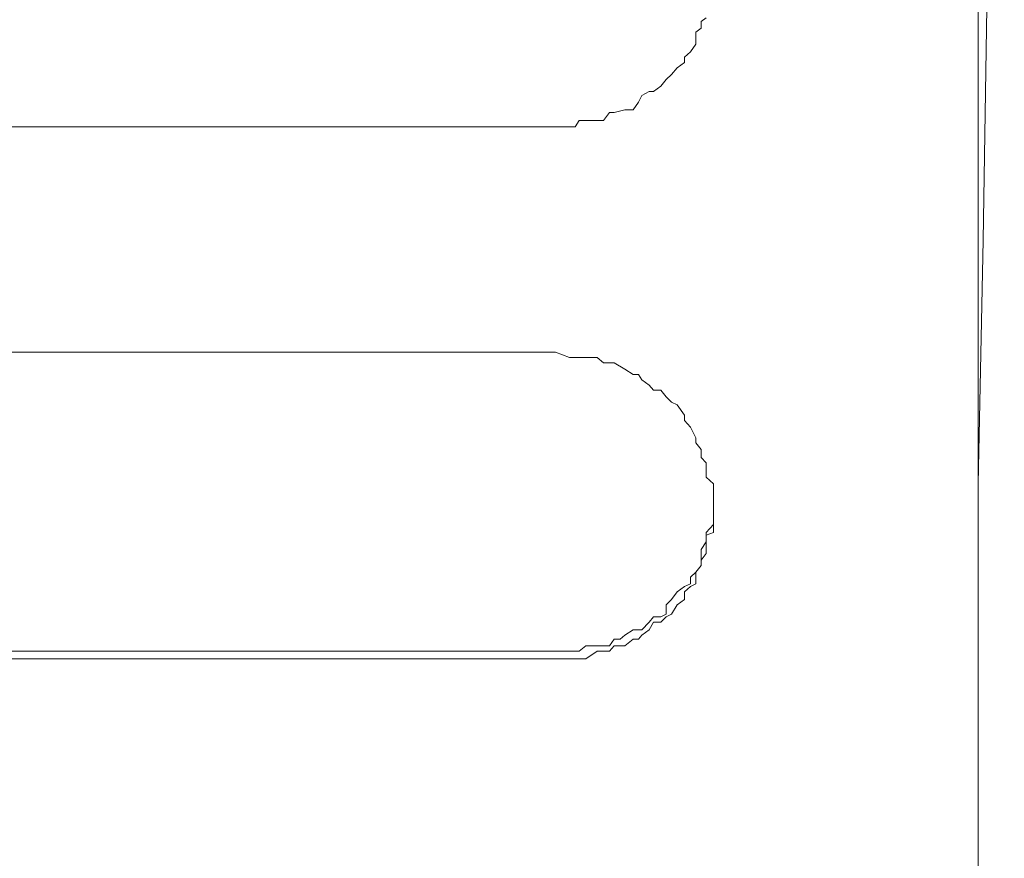
# Model space of a CAD drawing. Units: inches. Extents: x -8700 to -1767, y 2083 to 4924.
# Drawn here: x -6602 to -6591, y 3423 to 3432 of the extents above; entities that cross this region are included whole.
import ezdxf

# ---------------------------------------------------------------- set-up
doc = ezdxf.new("R2010")
doc.units = ezdxf.units.IN
doc.header["$MEASUREMENT"] = 0
doc.layers.add('Layer 1', color=7, linetype='Continuous')
doc.styles.get("Standard").update_dxf_attribs({"font": 'times_0.ttf', "height": 35})
doc.dimstyles.get("Standard").update_dxf_attribs({"dimtxt": 35, "dimasz": 25, "dimexe": 0.18, "dimexo": 0.0625, "dimgap": 8, "dimtad": 1, "dimdec": 0, "dimzin": 0, "dimdsep": 46, "dimtxsty": 'Standard', "dimcen": 0.09, "dimclrd": 256, "dimadec": 0, "dimazin": 0, "dimtfac": 1, "dimtdec": 0, "dimtofl": 0, "dimtmove": 0, "dimatfit": 3, "dimfxl": 1, "dimtolj": 1, "dimtzin": 0, "dimarcsym": 0})

# ---------------------------------------------------------------- blocks, each defined once
blk = doc.blocks.new('block 4605')
at = {"layer": 'Layer 1', "color": 7, "lineweight": 20}
blk.add_lwpolyline([(103.8547, -62.5659), (102.5425, -62.5659)], dxfattribs=at)
blk = doc.blocks.new('block 4607')
at = {"layer": 'Layer 1', "color": 7, "lineweight": 20}
blk.add_lwpolyline([(103.8547, -62.8534), (102.5425, -62.8534)], dxfattribs=at)
blk = doc.blocks.new('block 4608')
at = {"layer": 'Layer 1', "color": 7, "lineweight": 20}
blk.add_lwpolyline([(102.5425, -63.2351), (103.8547, -63.2351)], dxfattribs=at)
blk = doc.blocks.new('block 4609')
at = {"layer": 'Layer 1', "color": 7, "lineweight": 20}
blk.add_lwpolyline([(103.8547, -63.2452), (102.5425, -63.2452)], dxfattribs=at)
blk = doc.blocks.new('block 5037')
at = {"layer": 'Layer 1', "color": 7, "lineweight": 20}
blk.add_lwpolyline([(102.0028, -63.0216), (101.9961, -62.7105)], dxfattribs=at)
blk = doc.blocks.new('block 5038')
at = {"layer": 'Layer 1', "color": 7, "lineweight": 20}
blk.add_lwpolyline([(102.0028, -63.0384), (102.0028, -63.0216)], dxfattribs=at)
blk = doc.blocks.new('block 5039')
at = {"layer": 'Layer 1', "color": 7, "lineweight": 20}
blk.add_lwpolyline([(102.0028, -63.0871), (102.0028, -63.0384)], dxfattribs=at)
blk = doc.blocks.new('block 5137')
at = {"layer": 'Layer 1', "color": 7, "lineweight": 20}
blk.add_lwpolyline([(102.0028, -64.6809), (102.0028, -60.7334)], dxfattribs=at)
blk = doc.blocks.new('block 6399')
at = {"layer": 'Layer 1', "color": 7, "lineweight": 20}
blk.add_lwpolyline([(101.9961, -62.7105), (101.9894, -62.2785)], dxfattribs=at)
blk = doc.blocks.new('block 6657')
at = {"layer": 'Layer 1', "color": 7, "lineweight": 20}
blk.add_lwpolyline([(102.5425, -63.2452), (102.5248, -63.2452)], dxfattribs=at)
blk = doc.blocks.new('block 6658')
at = {"layer": 'Layer 1', "color": 7, "lineweight": 20}
blk.add_lwpolyline([(102.5248, -63.2452), (102.5173, -63.2452)], dxfattribs=at)
blk = doc.blocks.new('block 6659')
at = {"layer": 'Layer 1', "color": 7, "lineweight": 20}
blk.add_lwpolyline([(102.5173, -63.2452), (102.5122, -63.2452)], dxfattribs=at)
blk = doc.blocks.new('block 6660')
at = {"layer": 'Layer 1', "color": 7, "lineweight": 20}
blk.add_lwpolyline([(102.5122, -63.2452), (102.5038, -63.2452)], dxfattribs=at)
blk = doc.blocks.new('block 6661')
at = {"layer": 'Layer 1', "color": 7, "lineweight": 20}
blk.add_lwpolyline([(102.5038, -63.2452), (102.4895, -63.2351)], dxfattribs=at)
blk = doc.blocks.new('block 6662')
at = {"layer": 'Layer 1', "color": 7, "lineweight": 20}
blk.add_lwpolyline([(102.4895, -63.2351), (102.4811, -63.2351)], dxfattribs=at)
blk = doc.blocks.new('block 6663')
at = {"layer": 'Layer 1', "color": 7, "lineweight": 20}
blk.add_lwpolyline([(102.4811, -63.2351), (102.4735, -63.2351)], dxfattribs=at)
blk = doc.blocks.new('block 6664')
at = {"layer": 'Layer 1', "color": 7, "lineweight": 20}
blk.add_lwpolyline([(102.4735, -63.2351), (102.4677, -63.2283)], dxfattribs=at)
blk = doc.blocks.new('block 6665')
at = {"layer": 'Layer 1', "color": 7, "lineweight": 20}
blk.add_lwpolyline([(102.4677, -63.2283), (102.4542, -63.2283)], dxfattribs=at)
blk = doc.blocks.new('block 6666')
at = {"layer": 'Layer 1', "color": 7, "lineweight": 20}
blk.add_lwpolyline([(102.4542, -63.2283), (102.4433, -63.2199)], dxfattribs=at)
blk = doc.blocks.new('block 6667')
at = {"layer": 'Layer 1', "color": 7, "lineweight": 20}
blk.add_lwpolyline([(102.4433, -63.2199), (102.4366, -63.2199)], dxfattribs=at)
blk = doc.blocks.new('block 6668')
at = {"layer": 'Layer 1', "color": 7, "lineweight": 20}
blk.add_lwpolyline([(102.4366, -63.2199), (102.4324, -63.2149)], dxfattribs=at)
blk = doc.blocks.new('block 6669')
at = {"layer": 'Layer 1', "color": 7, "lineweight": 20}
blk.add_lwpolyline([(102.4324, -63.2149), (102.4231, -63.2082)], dxfattribs=at)
blk = doc.blocks.new('block 6670')
at = {"layer": 'Layer 1', "color": 7, "lineweight": 20}
blk.add_lwpolyline([(102.4231, -63.2082), (102.4172, -63.1981)], dxfattribs=at)
blk = doc.blocks.new('block 6671')
at = {"layer": 'Layer 1', "color": 7, "lineweight": 20}
blk.add_lwpolyline([(102.4172, -63.1981), (102.408, -63.1981)], dxfattribs=at)
blk = doc.blocks.new('block 6672')
at = {"layer": 'Layer 1', "color": 7, "lineweight": 20}
blk.add_lwpolyline([(102.408, -63.1981), (102.4013, -63.1914)], dxfattribs=at)
blk = doc.blocks.new('block 6673')
at = {"layer": 'Layer 1', "color": 7, "lineweight": 20}
blk.add_lwpolyline([(102.4013, -63.1914), (102.3945, -63.188)], dxfattribs=at)
blk = doc.blocks.new('block 6674')
at = {"layer": 'Layer 1', "color": 7, "lineweight": 20}
blk.add_lwpolyline([(102.3945, -63.188), (102.387, -63.1762)], dxfattribs=at)
blk = doc.blocks.new('block 6675')
at = {"layer": 'Layer 1', "color": 7, "lineweight": 20}
blk.add_lwpolyline([(102.387, -63.1762), (102.3777, -63.1695)], dxfattribs=at)
blk = doc.blocks.new('block 6676')
at = {"layer": 'Layer 1', "color": 7, "lineweight": 20}
blk.add_lwpolyline([(102.3777, -63.1695), (102.3777, -63.1594)], dxfattribs=at)
blk = doc.blocks.new('block 6677')
at = {"layer": 'Layer 1', "color": 7, "lineweight": 20}
blk.add_lwpolyline([(102.3777, -63.1594), (102.3701, -63.1527)], dxfattribs=at)
blk = doc.blocks.new('block 6678')
at = {"layer": 'Layer 1', "color": 7, "lineweight": 20}
blk.add_lwpolyline([(102.3701, -63.1527), (102.3634, -63.1493)], dxfattribs=at)
blk = doc.blocks.new('block 6679')
at = {"layer": 'Layer 1', "color": 7, "lineweight": 20}
blk.add_lwpolyline([(102.3634, -63.1493), (102.3634, -63.1342)], dxfattribs=at)
blk = doc.blocks.new('block 6680')
at = {"layer": 'Layer 1', "color": 7, "lineweight": 20}
blk.add_lwpolyline([(102.3634, -63.1342), (102.3567, -63.1258)], dxfattribs=at)
blk = doc.blocks.new('block 6681')
at = {"layer": 'Layer 1', "color": 7, "lineweight": 20}
blk.add_lwpolyline([(102.3567, -63.1258), (102.3567, -63.1191)], dxfattribs=at)
blk = doc.blocks.new('block 6682')
at = {"layer": 'Layer 1', "color": 7, "lineweight": 20}
blk.add_lwpolyline([(102.3567, -63.1191), (102.35, -63.1107)], dxfattribs=at)
blk = doc.blocks.new('block 6683')
at = {"layer": 'Layer 1', "color": 7, "lineweight": 20}
blk.add_lwpolyline([(102.35, -63.1107), (102.35, -63.1056)], dxfattribs=at)
blk = doc.blocks.new('block 6684')
at = {"layer": 'Layer 1', "color": 7, "lineweight": 20}
blk.add_lwpolyline([(102.35, -63.1056), (102.35, -63.0871)], dxfattribs=at)
blk = doc.blocks.new('block 6685')
at = {"layer": 'Layer 1', "color": 7, "lineweight": 20}
blk.add_lwpolyline([(102.35, -63.0871), (102.3407, -63.0838)], dxfattribs=at)
blk = doc.blocks.new('block 6686')
at = {"layer": 'Layer 1', "color": 7, "lineweight": 20}
blk.add_lwpolyline([(102.3407, -63.0838), (102.3407, -63.0737)], dxfattribs=at)
blk = doc.blocks.new('block 6687')
at = {"layer": 'Layer 1', "color": 7, "lineweight": 20}
blk.add_lwpolyline([(102.3407, -63.0737), (102.3407, -63.0585)], dxfattribs=at)
blk = doc.blocks.new('block 6688')
at = {"layer": 'Layer 1', "color": 7, "lineweight": 20}
blk.add_lwpolyline([(102.3407, -63.0585), (102.3407, -63.0501)], dxfattribs=at)
blk = doc.blocks.new('block 6853')
at = {"layer": 'Layer 1', "color": 7, "lineweight": 20}
blk.add_lwpolyline([(102.3407, -63.0501), (102.3407, -63.0585)], dxfattribs=at)
blk = doc.blocks.new('block 6854')
at = {"layer": 'Layer 1', "color": 7, "lineweight": 20}
blk.add_lwpolyline([(102.3407, -63.0585), (102.3407, -63.0737)], dxfattribs=at)
blk = doc.blocks.new('block 6855')
at = {"layer": 'Layer 1', "color": 7, "lineweight": 20}
blk.add_lwpolyline([(102.3407, -63.0737), (102.35, -63.0838)], dxfattribs=at)
blk = doc.blocks.new('block 6856')
at = {"layer": 'Layer 1', "color": 7, "lineweight": 20}
blk.add_lwpolyline([(102.35, -63.0838), (102.35, -63.0871)], dxfattribs=at)
blk = doc.blocks.new('block 6857')
at = {"layer": 'Layer 1', "color": 7, "lineweight": 20}
blk.add_lwpolyline([(102.35, -63.0871), (102.35, -63.0955)], dxfattribs=at)
blk = doc.blocks.new('block 6858')
at = {"layer": 'Layer 1', "color": 7, "lineweight": 20}
blk.add_lwpolyline([(102.35, -63.0955), (102.3567, -63.1056)], dxfattribs=at)
blk = doc.blocks.new('block 6859')
at = {"layer": 'Layer 1', "color": 7, "lineweight": 20}
blk.add_lwpolyline([(102.3567, -63.1056), (102.3567, -63.1191)], dxfattribs=at)
blk = doc.blocks.new('block 6860')
at = {"layer": 'Layer 1', "color": 7, "lineweight": 20}
blk.add_lwpolyline([(102.3567, -63.1191), (102.3567, -63.1258)], dxfattribs=at)
blk = doc.blocks.new('block 6861')
at = {"layer": 'Layer 1', "color": 7, "lineweight": 20}
blk.add_lwpolyline([(102.3567, -63.1258), (102.3634, -63.1342)], dxfattribs=at)
blk = doc.blocks.new('block 6862')
at = {"layer": 'Layer 1', "color": 7, "lineweight": 20}
blk.add_lwpolyline([(102.3634, -63.1342), (102.3701, -63.1409)], dxfattribs=at)
blk = doc.blocks.new('block 6863')
at = {"layer": 'Layer 1', "color": 7, "lineweight": 20}
blk.add_lwpolyline([(102.3701, -63.1409), (102.3701, -63.1493)], dxfattribs=at)
blk = doc.blocks.new('block 6864')
at = {"layer": 'Layer 1', "color": 7, "lineweight": 20}
blk.add_lwpolyline([(102.3701, -63.1493), (102.3777, -63.1527)], dxfattribs=at)
blk = doc.blocks.new('block 6865')
at = {"layer": 'Layer 1', "color": 7, "lineweight": 20}
blk.add_lwpolyline([(102.3777, -63.1527), (102.387, -63.1594)], dxfattribs=at)
blk = doc.blocks.new('block 6866')
at = {"layer": 'Layer 1', "color": 7, "lineweight": 20}
blk.add_lwpolyline([(102.387, -63.1594), (102.3945, -63.1695)], dxfattribs=at)
blk = doc.blocks.new('block 6867')
at = {"layer": 'Layer 1', "color": 7, "lineweight": 20}
blk.add_lwpolyline([(102.3945, -63.1695), (102.4013, -63.1762)], dxfattribs=at)
blk = doc.blocks.new('block 6868')
at = {"layer": 'Layer 1', "color": 7, "lineweight": 20}
blk.add_lwpolyline([(102.4013, -63.1762), (102.4013, -63.188)], dxfattribs=at)
blk = doc.blocks.new('block 6869')
at = {"layer": 'Layer 1', "color": 7, "lineweight": 20}
blk.add_lwpolyline([(102.4013, -63.188), (102.408, -63.1914)], dxfattribs=at)
blk = doc.blocks.new('block 6870')
at = {"layer": 'Layer 1', "color": 7, "lineweight": 20}
blk.add_lwpolyline([(102.408, -63.1914), (102.4172, -63.1914)], dxfattribs=at)
blk = doc.blocks.new('block 6871')
at = {"layer": 'Layer 1', "color": 7, "lineweight": 20}
blk.add_lwpolyline([(102.4172, -63.1914), (102.4231, -63.1981)], dxfattribs=at)
blk = doc.blocks.new('block 6872')
at = {"layer": 'Layer 1', "color": 7, "lineweight": 20}
blk.add_lwpolyline([(102.4231, -63.1981), (102.4324, -63.2082)], dxfattribs=at)
blk = doc.blocks.new('block 6873')
at = {"layer": 'Layer 1', "color": 7, "lineweight": 20}
blk.add_lwpolyline([(102.4324, -63.2082), (102.4433, -63.2082)], dxfattribs=at)
blk = doc.blocks.new('block 6874')
at = {"layer": 'Layer 1', "color": 7, "lineweight": 20}
blk.add_lwpolyline([(102.4433, -63.2082), (102.4542, -63.2149)], dxfattribs=at)
blk = doc.blocks.new('block 6875')
at = {"layer": 'Layer 1', "color": 7, "lineweight": 20}
blk.add_lwpolyline([(102.4542, -63.2149), (102.4601, -63.2199)], dxfattribs=at)
blk = doc.blocks.new('block 6876')
at = {"layer": 'Layer 1', "color": 7, "lineweight": 20}
blk.add_lwpolyline([(102.4601, -63.2199), (102.4677, -63.2199)], dxfattribs=at)
blk = doc.blocks.new('block 6877')
at = {"layer": 'Layer 1', "color": 7, "lineweight": 20}
blk.add_lwpolyline([(102.4677, -63.2199), (102.4735, -63.2283)], dxfattribs=at)
blk = doc.blocks.new('block 6878')
at = {"layer": 'Layer 1', "color": 7, "lineweight": 20}
blk.add_lwpolyline([(102.4735, -63.2283), (102.4811, -63.2283)], dxfattribs=at)
blk = doc.blocks.new('block 6879')
at = {"layer": 'Layer 1', "color": 7, "lineweight": 20}
blk.add_lwpolyline([(102.4811, -63.2283), (102.4988, -63.2283)], dxfattribs=at)
blk = doc.blocks.new('block 6880')
at = {"layer": 'Layer 1', "color": 7, "lineweight": 20}
blk.add_lwpolyline([(102.4988, -63.2283), (102.5038, -63.2283)], dxfattribs=at)
blk = doc.blocks.new('block 6881')
at = {"layer": 'Layer 1', "color": 7, "lineweight": 20}
blk.add_lwpolyline([(102.5038, -63.2283), (102.5122, -63.2351)], dxfattribs=at)
blk = doc.blocks.new('block 6882')
at = {"layer": 'Layer 1', "color": 7, "lineweight": 20}
blk.add_lwpolyline([(102.5122, -63.2351), (102.5173, -63.2351)], dxfattribs=at)
blk = doc.blocks.new('block 6883')
at = {"layer": 'Layer 1', "color": 7, "lineweight": 20}
blk.add_lwpolyline([(102.5173, -63.2351), (102.5332, -63.2351)], dxfattribs=at)
blk = doc.blocks.new('block 6884')
at = {"layer": 'Layer 1', "color": 7, "lineweight": 20}
blk.add_lwpolyline([(102.5332, -63.2351), (102.5425, -63.2351)], dxfattribs=at)
blk = doc.blocks.new('block 7112')
at = {"layer": 'Layer 1', "color": 7, "lineweight": 20}
blk.add_lwpolyline([(102.5425, -62.5659), (102.5248, -62.5659)], dxfattribs=at)
blk = doc.blocks.new('block 7113')
at = {"layer": 'Layer 1', "color": 7, "lineweight": 20}
blk.add_lwpolyline([(102.5248, -62.5659), (102.5173, -62.5659)], dxfattribs=at)
blk = doc.blocks.new('block 7114')
at = {"layer": 'Layer 1', "color": 7, "lineweight": 20}
blk.add_lwpolyline([(102.5173, -62.5659), (102.5122, -62.5575)], dxfattribs=at)
blk = doc.blocks.new('block 7115')
at = {"layer": 'Layer 1', "color": 7, "lineweight": 20}
blk.add_lwpolyline([(102.5122, -62.5575), (102.5038, -62.5575)], dxfattribs=at)
blk = doc.blocks.new('block 7116')
at = {"layer": 'Layer 1', "color": 7, "lineweight": 20}
blk.add_lwpolyline([(102.5038, -62.5575), (102.4895, -62.5575)], dxfattribs=at)
blk = doc.blocks.new('block 7117')
at = {"layer": 'Layer 1', "color": 7, "lineweight": 20}
blk.add_lwpolyline([(102.4895, -62.5575), (102.4811, -62.5575)], dxfattribs=at)
blk = doc.blocks.new('block 7118')
at = {"layer": 'Layer 1', "color": 7, "lineweight": 20}
blk.add_lwpolyline([(102.4811, -62.5575), (102.4735, -62.5475)], dxfattribs=at)
blk = doc.blocks.new('block 7119')
at = {"layer": 'Layer 1', "color": 7, "lineweight": 20}
blk.add_lwpolyline([(102.4735, -62.5475), (102.4677, -62.5475)], dxfattribs=at)
blk = doc.blocks.new('block 7120')
at = {"layer": 'Layer 1', "color": 7, "lineweight": 20}
blk.add_lwpolyline([(102.4677, -62.5475), (102.4542, -62.5441)], dxfattribs=at)
blk = doc.blocks.new('block 7121')
at = {"layer": 'Layer 1', "color": 7, "lineweight": 20}
blk.add_lwpolyline([(102.4542, -62.5441), (102.4433, -62.5441)], dxfattribs=at)
blk = doc.blocks.new('block 7122')
at = {"layer": 'Layer 1', "color": 7, "lineweight": 20}
blk.add_lwpolyline([(102.4433, -62.5441), (102.4366, -62.534)], dxfattribs=at)
blk = doc.blocks.new('block 7123')
at = {"layer": 'Layer 1', "color": 7, "lineweight": 20}
blk.add_lwpolyline([(102.4366, -62.534), (102.4324, -62.5256)], dxfattribs=at)
blk = doc.blocks.new('block 7124')
at = {"layer": 'Layer 1', "color": 7, "lineweight": 20}
blk.add_lwpolyline([(102.4324, -62.5256), (102.4231, -62.5206)], dxfattribs=at)
blk = doc.blocks.new('block 7125')
at = {"layer": 'Layer 1', "color": 7, "lineweight": 20}
blk.add_lwpolyline([(102.4231, -62.5206), (102.4172, -62.5206)], dxfattribs=at)
blk = doc.blocks.new('block 7126')
at = {"layer": 'Layer 1', "color": 7, "lineweight": 20}
blk.add_lwpolyline([(102.4172, -62.5206), (102.408, -62.5138)], dxfattribs=at)
blk = doc.blocks.new('block 7127')
at = {"layer": 'Layer 1', "color": 7, "lineweight": 20}
blk.add_lwpolyline([(102.408, -62.5138), (102.4013, -62.5054)], dxfattribs=at)
blk = doc.blocks.new('block 7128')
at = {"layer": 'Layer 1', "color": 7, "lineweight": 20}
blk.add_lwpolyline([(102.4013, -62.5054), (102.3945, -62.4987)], dxfattribs=at)
blk = doc.blocks.new('block 7129')
at = {"layer": 'Layer 1', "color": 7, "lineweight": 20}
blk.add_lwpolyline([(102.3945, -62.4987), (102.387, -62.4903)], dxfattribs=at)
blk = doc.blocks.new('block 7130')
at = {"layer": 'Layer 1', "color": 7, "lineweight": 20}
blk.add_lwpolyline([(102.387, -62.4903), (102.3777, -62.4836)], dxfattribs=at)
blk = doc.blocks.new('block 7131')
at = {"layer": 'Layer 1', "color": 7, "lineweight": 20}
blk.add_lwpolyline([(102.3777, -62.4836), (102.3777, -62.4768)], dxfattribs=at)
blk = doc.blocks.new('block 7132')
at = {"layer": 'Layer 1', "color": 7, "lineweight": 20}
blk.add_lwpolyline([(102.3777, -62.4768), (102.3701, -62.4701)], dxfattribs=at)
blk = doc.blocks.new('block 7133')
at = {"layer": 'Layer 1', "color": 7, "lineweight": 20}
blk.add_lwpolyline([(102.3701, -62.4701), (102.3634, -62.46)], dxfattribs=at)
blk = doc.blocks.new('block 7134')
at = {"layer": 'Layer 1', "color": 7, "lineweight": 20}
blk.add_lwpolyline([(102.3634, -62.46), (102.3634, -62.4449)], dxfattribs=at)
blk = doc.blocks.new('block 7135')
at = {"layer": 'Layer 1', "color": 7, "lineweight": 20}
blk.add_lwpolyline([(102.3634, -62.4449), (102.3567, -62.4399)], dxfattribs=at)
blk = doc.blocks.new('block 7136')
at = {"layer": 'Layer 1', "color": 7, "lineweight": 20}
blk.add_lwpolyline([(102.3567, -62.4399), (102.3567, -62.4314)], dxfattribs=at)
blk = doc.blocks.new('block 7137')
at = {"layer": 'Layer 1', "color": 7, "lineweight": 20}
blk.add_lwpolyline([(102.3567, -62.4314), (102.35, -62.4264)], dxfattribs=at)
blk = doc.blocks.new('block 7322')
at = {"layer": 'Layer 1', "color": 7, "lineweight": 20}
blk.add_lwpolyline([(102.3407, -63.0501), (102.3407, -63.0434)], dxfattribs=at)
blk = doc.blocks.new('block 7323')
at = {"layer": 'Layer 1', "color": 7, "lineweight": 20}
blk.add_lwpolyline([(102.3407, -63.0434), (102.3407, -63.0283)], dxfattribs=at)
blk = doc.blocks.new('block 7324')
at = {"layer": 'Layer 1', "color": 7, "lineweight": 20}
blk.add_lwpolyline([(102.3407, -63.0283), (102.3407, -63.0216)], dxfattribs=at)
blk = doc.blocks.new('block 7325')
at = {"layer": 'Layer 1', "color": 7, "lineweight": 20}
blk.add_lwpolyline([(102.3407, -63.0216), (102.35, -63.0132)], dxfattribs=at)
blk = doc.blocks.new('block 7326')
at = {"layer": 'Layer 1', "color": 7, "lineweight": 20}
blk.add_lwpolyline([(102.35, -63.0132), (102.35, -63.0081)], dxfattribs=at)
blk = doc.blocks.new('block 7327')
at = {"layer": 'Layer 1', "color": 7, "lineweight": 20}
blk.add_lwpolyline([(102.35, -63.0081), (102.35, -62.9947)], dxfattribs=at)
blk = doc.blocks.new('block 7328')
at = {"layer": 'Layer 1', "color": 7, "lineweight": 20}
blk.add_lwpolyline([(102.35, -62.9947), (102.3567, -62.9879)], dxfattribs=at)
blk = doc.blocks.new('block 7329')
at = {"layer": 'Layer 1', "color": 7, "lineweight": 20}
blk.add_lwpolyline([(102.3567, -62.9879), (102.3567, -62.9778)], dxfattribs=at)
blk = doc.blocks.new('block 7330')
at = {"layer": 'Layer 1', "color": 7, "lineweight": 20}
blk.add_lwpolyline([(102.3567, -62.9778), (102.3634, -62.9694)], dxfattribs=at)
blk = doc.blocks.new('block 7331')
at = {"layer": 'Layer 1', "color": 7, "lineweight": 20}
blk.add_lwpolyline([(102.3634, -62.9694), (102.3634, -62.9627)], dxfattribs=at)
blk = doc.blocks.new('block 7332')
at = {"layer": 'Layer 1', "color": 7, "lineweight": 20}
blk.add_lwpolyline([(102.3634, -62.9627), (102.3701, -62.9493)], dxfattribs=at)
blk = doc.blocks.new('block 7333')
at = {"layer": 'Layer 1', "color": 7, "lineweight": 20}
blk.add_lwpolyline([(102.3701, -62.9493), (102.3777, -62.9409)], dxfattribs=at)
blk = doc.blocks.new('block 7334')
at = {"layer": 'Layer 1', "color": 7, "lineweight": 20}
blk.add_lwpolyline([(102.3777, -62.9409), (102.3777, -62.9341)], dxfattribs=at)
blk = doc.blocks.new('block 7335')
at = {"layer": 'Layer 1', "color": 7, "lineweight": 20}
blk.add_lwpolyline([(102.3777, -62.9341), (102.387, -62.9207)], dxfattribs=at)
blk = doc.blocks.new('block 7336')
at = {"layer": 'Layer 1', "color": 7, "lineweight": 20}
blk.add_lwpolyline([(102.387, -62.9207), (102.3945, -62.9173)], dxfattribs=at)
blk = doc.blocks.new('block 7337')
at = {"layer": 'Layer 1', "color": 7, "lineweight": 20}
blk.add_lwpolyline([(102.3945, -62.9173), (102.4013, -62.9106)], dxfattribs=at)
blk = doc.blocks.new('block 7338')
at = {"layer": 'Layer 1', "color": 7, "lineweight": 20}
blk.add_lwpolyline([(102.4013, -62.9106), (102.408, -62.9022)], dxfattribs=at)
blk = doc.blocks.new('block 7339')
at = {"layer": 'Layer 1', "color": 7, "lineweight": 20}
blk.add_lwpolyline([(102.408, -62.9022), (102.4172, -62.9022)], dxfattribs=at)
blk = doc.blocks.new('block 7340')
at = {"layer": 'Layer 1', "color": 7, "lineweight": 20}
blk.add_lwpolyline([(102.4172, -62.9022), (102.4231, -62.8955)], dxfattribs=at)
blk = doc.blocks.new('block 7341')
at = {"layer": 'Layer 1', "color": 7, "lineweight": 20}
blk.add_lwpolyline([(102.4231, -62.8955), (102.4324, -62.8887)], dxfattribs=at)
blk = doc.blocks.new('block 7342')
at = {"layer": 'Layer 1', "color": 7, "lineweight": 20}
blk.add_lwpolyline([(102.4324, -62.8887), (102.4366, -62.882)], dxfattribs=at)
blk = doc.blocks.new('block 7343')
at = {"layer": 'Layer 1', "color": 7, "lineweight": 20}
blk.add_lwpolyline([(102.4366, -62.882), (102.4433, -62.882)], dxfattribs=at)
blk = doc.blocks.new('block 7344')
at = {"layer": 'Layer 1', "color": 7, "lineweight": 20}
blk.add_lwpolyline([(102.4433, -62.882), (102.4542, -62.8753)], dxfattribs=at)
blk = doc.blocks.new('block 7345')
at = {"layer": 'Layer 1', "color": 7, "lineweight": 20}
blk.add_lwpolyline([(102.4542, -62.8753), (102.4677, -62.8669)], dxfattribs=at)
blk = doc.blocks.new('block 7346')
at = {"layer": 'Layer 1', "color": 7, "lineweight": 20}
blk.add_lwpolyline([(102.4677, -62.8669), (102.4735, -62.8669)], dxfattribs=at)
blk = doc.blocks.new('block 7347')
at = {"layer": 'Layer 1', "color": 7, "lineweight": 20}
blk.add_lwpolyline([(102.4735, -62.8669), (102.4811, -62.8669)], dxfattribs=at)
blk = doc.blocks.new('block 7348')
at = {"layer": 'Layer 1', "color": 7, "lineweight": 20}
blk.add_lwpolyline([(102.4811, -62.8669), (102.4895, -62.8602)], dxfattribs=at)
blk = doc.blocks.new('block 7349')
at = {"layer": 'Layer 1', "color": 7, "lineweight": 20}
blk.add_lwpolyline([(102.4895, -62.8602), (102.5038, -62.8602)], dxfattribs=at)
blk = doc.blocks.new('block 7350')
at = {"layer": 'Layer 1', "color": 7, "lineweight": 20}
blk.add_lwpolyline([(102.5038, -62.8602), (102.5122, -62.8602)], dxfattribs=at)
blk = doc.blocks.new('block 7351')
at = {"layer": 'Layer 1', "color": 7, "lineweight": 20}
blk.add_lwpolyline([(102.5122, -62.8602), (102.5173, -62.8602)], dxfattribs=at)
blk = doc.blocks.new('block 7352')
at = {"layer": 'Layer 1', "color": 7, "lineweight": 20}
blk.add_lwpolyline([(102.5173, -62.8602), (102.5248, -62.8602)], dxfattribs=at)
blk = doc.blocks.new('block 7353')
at = {"layer": 'Layer 1', "color": 7, "lineweight": 20}
blk.add_lwpolyline([(102.5248, -62.8602), (102.5425, -62.8534)], dxfattribs=at)

msp = doc.modelspace()

# ---------------------------------------------------------------- block references
at = {"layer": 'Layer 1', "xscale": -8.55560706, "yscale": 8.55560706, "zscale": 8.55560706}
for name in ['block 5137', 'block 6399', 'block 7137', 'block 7135', 'block 7136', 'block 7134', 'block 7133', 'block 7132', 'block 7131', 'block 7129', 'block 7130', 'block 7128', 'block 7126', 'block 7127', 'block 7123', 'block 7124', 'block 7125', 'block 7122', 'block 7118', 'block 7119', 'block 7120', 'block 7121', 'block 4605', 'block 7112', 'block 7113', 'block 7114', 'block 7115', 'block 7116', 'block 7117', 'block 5037', 'block 4607', 'block 7353', 'block 7352', 'block 7351', 'block 7350', 'block 7349', 'block 7348', 'block 7347', 'block 7346', 'block 7345', 'block 7344', 'block 7343', 'block 7342', 'block 7341', 'block 7340', 'block 7339', 'block 7338', 'block 7337', 'block 7336', 'block 7335', 'block 7334', 'block 7333', 'block 7332', 'block 7331', 'block 7330', 'block 7329', 'block 7328', 'block 7327', 'block 7326', 'block 7325', 'block 7324', 'block 7323', 'block 5038', 'block 7322', 'block 5039', 'block 6688', 'block 6853', 'block 6687', 'block 6854', 'block 6855', 'block 6686', 'block 6685', 'block 6856', 'block 6684', 'block 6857', 'block 6858', 'block 6859', 'block 6683', 'block 6682', 'block 6681', 'block 6860', 'block 6680', 'block 6861', 'block 6862', 'block 6863', 'block 6679', 'block 6865', 'block 6864', 'block 6677', 'block 6678', 'block 6867', 'block 6866', 'block 6675', 'block 6676', 'block 6868', 'block 6674', 'block 6871', 'block 6870', 'block 6869', 'block 6672', 'block 6673', 'block 6872', 'block 6670', 'block 6671', 'block 6877', 'block 6876', 'block 6875', 'block 6874', 'block 6666', 'block 6873', 'block 6667', 'block 6668', 'block 6669', 'block 6881', 'block 6880', 'block 6879', 'block 6878', 'block 6664', 'block 6665', 'block 4608', 'block 4609', 'block 6884', 'block 6657', 'block 6883', 'block 6658', 'block 6882', 'block 6659', 'block 6660', 'block 6661', 'block 6662', 'block 6663']:
    msp.add_blockref(name, (-5718.367, 3966.136), dxfattribs=at)

# ---------------------------------------------------------------- leaders
msp.add_leader([(-6645.197, 3411.141), (-6571.306, 3531.958), (-6461.793, 3531.958)], dimstyle='Standard', override={"dimgap": 8, "dimtad": 0})

doc.saveas('drawing.dxf')
